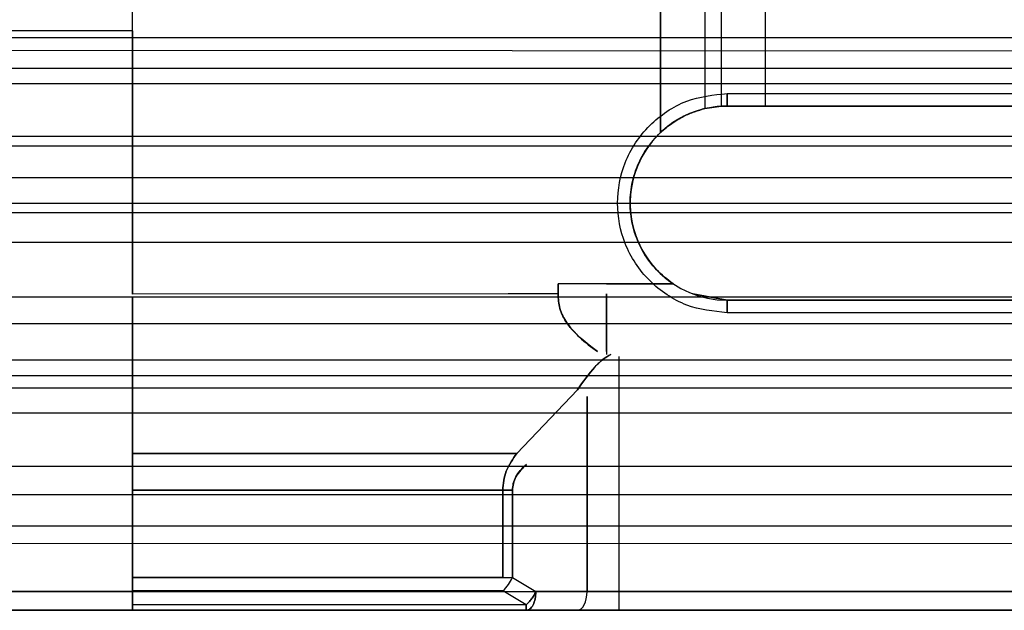
# Model space of a CAD drawing. Units: millimetres. Extents: x 9 to 411, y 10 to 270.
# Drawn here: x 119 to 123, y 119 to 122 of the extents above; entities that cross this region are included whole.
import ezdxf

# ---------------------------------------------------------------- set-up
doc = ezdxf.new("R2010")
doc.units = ezdxf.units.MM

msp = doc.modelspace()

# ---------------------------------------------------------------- linework, layer by layer
at = {"color": 7, "linetype": 'Continuous', "lineweight": 25}
for p, q in [((121.828, 123.589), (121.828, 121.0958)), ((121.828, 121.0958), (121.828, 123.589)), ((122.0048, 123.589), (122.0048, 121.1911)), ((122.0709, 123.589), (122.0709, 121.2008)), ((122.2476, 121.2015), (122.2476, 123.589)), ((119.7191, 120.4508), (119.7191, 122.289)), ((119.7191, 120.4508), (119.7191, 122.289)), ((119.7191, 121.5015), (117.2191, 121.5015)), ((98.9793, 121.4744), (253.9503, 121.4744)), ((135.6691, 121.4141), (112.6941, 121.4265)), ((135.4441, 121.3515), (112.6941, 121.3515)), ((98.9793, 121.2919), (253.9503, 121.2919)), ((122.0941, 121.2515), (140.3892, 121.2515)), ((122.0941, 121.2515), (140.3892, 121.2515)), ((122.0941, 121.2015), (122.0941, 121.2515)), ((122.0941, 121.2515), (122.0941, 121.2015)), ((122.0048, 121.1911), (122.0709, 121.2008)), ((122.0709, 121.2008), (122.0048, 121.1911)), ((122.0709, 121.2008), (122.0941, 121.2015)), ((122.0941, 121.2015), (122.0709, 121.2008)), ((140.3892, 121.2015), (122.0941, 121.2015)), ((122.2476, 121.2015), (140.3892, 121.2015)), ((98.9793, 121.0807), (253.9503, 121.0807)), ((253.9503, 121.0419), (98.9793, 121.0419)), ((98.9793, 120.9169), (253.9503, 120.9169)), ((98.9793, 120.814), (253.9503, 120.814)), ((98.9793, 120.7768), (253.9503, 120.7768)), ((98.9793, 120.6581), (253.9503, 120.6581)), ((121.6119, 120.4921), (121.4191, 120.4921)), ((121.4191, 120.4921), (121.4191, 120.4515)), ((121.4191, 120.4515), (121.4191, 120.4921)), ((121.8785, 120.4921), (121.6119, 120.4921)), ((121.6119, 120.4921), (121.8785, 120.4921)), ((253.9503, 120.439), (98.9793, 120.439)), ((119.7191, 120.439), (117.2191, 120.439)), ((121.2191, 120.4515), (119.7191, 120.4508)), ((121.2191, 120.4515), (119.7191, 120.4508)), ((119.7191, 120.439), (119.7191, 119.264)), ((121.4191, 120.4515), (121.2191, 120.4515)), ((121.4191, 120.4515), (121.2191, 120.4515)), ((121.6119, 120.2216), (121.6119, 120.4515)), ((121.6119, 120.4515), (121.6119, 120.2099)), ((121.9572, 120.4515), (122.0941, 120.4265)), ((122.0941, 120.4265), (121.9572, 120.4515)), ((122.0941, 120.4265), (140.6859, 120.4265)), ((122.0941, 120.4265), (122.0941, 120.3765)), ((140.4101, 120.4265), (122.0941, 120.4265)), ((122.0941, 120.3765), (122.0941, 120.4265)), ((140.6859, 120.3765), (122.0941, 120.3765)), ((140.6859, 120.3765), (122.0941, 120.3765)), ((98.9793, 120.3334), (253.9503, 120.3334)), ((121.6633, 119.264), (121.6633, 120.2019)), ((98.9793, 120.189), (253.9503, 120.189)), ((98.9793, 120.1265), (253.9503, 120.1265)), ((98.9793, 120.0765), (253.9503, 120.0765)), ((121.2539, 119.8153), (121.4961, 120.0687)), ((121.4961, 120.0687), (121.2539, 119.8153)), ((121.5347, 119.264), (121.5347, 120.0426)), ((121.5347, 120.0426), (121.5347, 119.264)), ((98.9793, 119.9774), (253.9503, 119.9774)), ((121.2539, 119.8153), (119.7191, 119.8153)), ((119.7191, 119.8153), (121.2539, 119.8153)), ((98.9793, 119.764), (253.9503, 119.764)), ((98.9793, 119.6515), (253.9503, 119.6515)), ((121.1983, 119.6685), (119.7191, 119.6685)), ((119.7191, 119.3201), (119.7191, 119.6685)), ((119.7191, 119.6685), (121.1983, 119.6685)), ((119.7191, 119.3201), (119.7191, 119.6685)), ((121.1983, 119.3201), (121.1983, 119.6685)), ((121.1983, 119.6685), (121.1983, 119.3201)), ((121.1983, 119.6685), (121.2369, 119.6685)), ((121.2369, 119.6685), (121.2369, 119.3201)), ((121.2369, 119.3201), (121.2369, 119.6685)), ((112.6941, 119.5265), (135.4441, 119.5265)), ((112.6941, 119.4515), (135.6691, 119.464)), ((121.1983, 119.3201), (119.7191, 119.3201)), ((119.7191, 119.3201), (121.1983, 119.3201)), ((121.1983, 119.3201), (121.2369, 119.3201)), ((121.2369, 119.3201), (121.3304, 119.264)), ((90.411, 119.264), (142.5272, 119.264)), ((90.411, 119.264), (142.5272, 119.264)), ((119.7191, 119.264), (117.2191, 119.264)), ((121.1983, 119.2671), (119.7191, 119.2671)), ((119.7191, 119.2671), (119.7191, 119.211)), ((121.2918, 119.211), (121.1983, 119.2671)), ((121.3304, 119.264), (121.5347, 119.264)), ((121.5347, 119.264), (121.3304, 119.264)), ((121.6633, 119.264), (121.5347, 119.264)), ((121.5347, 119.264), (121.6633, 119.264)), ((140.4101, 119.264), (121.6633, 119.264)), ((121.6633, 119.189), (121.6633, 119.264)), ((121.6633, 119.189), (121.6633, 119.264)), ((178.9691, 119.189), (53.9691, 119.189)), ((142.5272, 119.189), (90.411, 119.189)), ((116.4691, 119.189), (178.9691, 119.189)), ((119.7191, 119.189), (117.2191, 119.189)), ((121.2918, 119.211), (119.7191, 119.211)), ((121.2918, 119.189), (119.7191, 119.189)), ((121.2918, 119.1947), (121.2918, 119.211)), ((121.2918, 119.211), (121.2918, 119.1947)), ((121.2918, 119.189), (121.2918, 119.1947)), ((121.2918, 119.1947), (121.2918, 119.189)), ((121.4961, 119.189), (121.2918, 119.189)), ((140.4101, 119.189), (121.6633, 119.189))]:
    msp.add_line(p, q, dxfattribs=at)
at = {"color": 7, "linetype": 'Continuous', "lineweight": 25, "flags": 128}
msp.add_lwpolyline([(121.4961, 119.189), (121.5037, 119.1905), (121.5109, 119.1947), (121.5176, 119.2017), (121.5234, 119.211), (121.5282, 119.2224), (121.5318, 119.2353), (121.534, 119.2494), (121.5347, 119.264)], dxfattribs=at)
msp.add_lwpolyline([(121.4961, 119.189), (121.5037, 119.1905), (121.5109, 119.1947), (121.5176, 119.2017), (121.5234, 119.211), (121.5282, 119.2224), (121.5318, 119.2353), (121.534, 119.2494), (121.5347, 119.264)], dxfattribs=at)
at = {"color": 7, "linetype": 'Continuous', "lineweight": 25}
for centre, radius, start, end in [((122.0941, 120.814), 0.3875, 90, 270), ((122.0941, 120.814), 0.3875, 90, 270), ((122.0941, 120.814), 0.3875, 133.3607, 236.1895), ((121.0998, 119.3793), 0.1494, 311.2796, 336.6406)]:
    msp.add_arc(centre, radius, start, end, dxfattribs=at)
for points in [[(119.7191, 120.4508), (119.7191, 120.5887), (119.7191, 120.8645), (119.7191, 121.2139), (119.7191, 121.447), (119.7191, 121.5288), (119.7191, 121.447), (119.7191, 121.2139), (119.7191, 120.8645), (119.7191, 120.5887), (119.7191, 120.4508)], [(122.0941, 121.2015), (122.1175, 121.2015), (122.1643, 121.2015), (122.2199, 121.2015), (122.2476, 121.2015)], [(122.2476, 121.2015), (122.2199, 121.2015), (122.1643, 121.2015), (122.1175, 121.2015), (122.0941, 121.2015)], [(121.8785, 120.4921), (121.8554, 120.5098), (121.8094, 120.5451), (121.7575, 120.616), (121.7216, 120.6956), (121.7047, 120.7815), (121.7072, 120.869), (121.7293, 120.9535), (121.7687, 121.032), (121.8083, 121.0745), (121.828, 121.0958)], [(119.7191, 119.8153), (119.7191, 119.9112), (119.7191, 120.1031), (119.7191, 120.3271), (119.7191, 120.439)], [(119.7191, 120.439), (119.7191, 120.3271), (119.7191, 120.1031), (119.7191, 119.9112), (119.7191, 119.8153)], [(119.7191, 119.6685), (119.7191, 119.6948), (119.7191, 119.7475), (119.7191, 119.7927), (119.7191, 119.8153)], [(119.7191, 119.8153), (119.7191, 119.7927), (119.7191, 119.7475), (119.7191, 119.6948), (119.7191, 119.6685)], [(121.2369, 119.6685), (121.2308, 119.6685), (121.2187, 119.6685), (121.2051, 119.6685), (121.1983, 119.6685)], [(119.7191, 119.2671), (119.7191, 119.2707), (119.7191, 119.2781), (119.7191, 119.2912), (119.7191, 119.3054), (119.7191, 119.3152), (119.7191, 119.3201)], [(119.7191, 119.3201), (119.7191, 119.3152), (119.7191, 119.3054), (119.7191, 119.2912), (119.7191, 119.2781), (119.7191, 119.2707), (119.7191, 119.2671)], [(119.7191, 119.189), (119.7191, 119.1902), (119.7191, 119.1924), (119.7191, 119.2098), (119.7191, 119.2346), (119.7191, 119.2542), (119.7191, 119.264)], [(119.7191, 119.264), (119.7191, 119.2542), (119.7191, 119.2346), (119.7191, 119.2098), (119.7191, 119.1924), (119.7191, 119.1902), (119.7191, 119.189)], [(121.3304, 119.264), (121.3298, 119.2542), (121.3286, 119.2346), (121.3197, 119.2098), (121.3069, 119.1924), (121.2968, 119.1902), (121.2918, 119.189)], [(121.3304, 119.264), (121.3279, 119.2589), (121.323, 119.2487), (121.3135, 119.2342), (121.3029, 119.2211), (121.2955, 119.2144), (121.2918, 119.211)], [(121.2918, 119.189), (121.2968, 119.1902), (121.3069, 119.1924), (121.3197, 119.2098), (121.3286, 119.2346), (121.3298, 119.2542), (121.3304, 119.264)], [(121.2918, 119.211), (121.2955, 119.2144), (121.3029, 119.2211), (121.3135, 119.2342), (121.323, 119.2487), (121.3279, 119.2589), (121.3304, 119.264)], [(119.7191, 119.211), (119.7191, 119.2077), (119.7191, 119.2012), (119.7191, 119.1944), (119.7191, 119.1899), (119.7191, 119.1893), (119.7191, 119.189)], [(119.7191, 119.189), (119.7191, 119.1893), (119.7191, 119.1899), (119.7191, 119.1944), (119.7191, 119.2012), (119.7191, 119.2077), (119.7191, 119.211)], [(121.6633, 119.189), (121.6339, 119.189), (121.575, 119.189), (121.5224, 119.189), (121.4961, 119.189)], [(121.4961, 119.189), (121.5224, 119.189), (121.575, 119.189), (121.6339, 119.189), (121.6633, 119.189)]]:
    msp.add_open_spline(points, degree=3, dxfattribs=at)
for points, knots in [([(122.0941, 120.3765), (122.0391, 120.3824), (121.9542, 120.3915), (121.8522, 120.4459), (121.7827, 120.5025), (121.7257, 120.5721), (121.673, 120.674), (121.646, 120.814), (121.673, 120.954), (121.7257, 121.0559), (121.7826, 121.1255), (121.8521, 121.1821), (121.9541, 121.2366), (122.0391, 121.2457), (122.0941, 121.2515)], [0, 0, 0, 0, 0.119721, 0.184812, 0.25, 0.31509, 0.380279, 0.5, 0.619721, 0.684812, 0.75, 0.81509, 0.880279, 1, 1, 1, 1]), ([(122.0941, 120.3765), (122.0391, 120.3824), (121.9542, 120.3915), (121.8522, 120.4459), (121.7827, 120.5025), (121.7257, 120.5721), (121.673, 120.674), (121.646, 120.814), (121.673, 120.954), (121.7257, 121.0559), (121.7826, 121.1255), (121.8521, 121.1821), (121.9541, 121.2366), (122.0391, 121.2457), (122.0941, 121.2515)], [0, 0, 0, 0, 0.119721, 0.184812, 0.25, 0.31509, 0.380279, 0.5, 0.619721, 0.684812, 0.75, 0.81509, 0.880279, 1, 1, 1, 1]), ([(122.0048, 121.1911), (121.9914, 121.1875), (121.9653, 121.1806), (121.9193, 121.161), (121.872, 121.1338), (121.8428, 121.1085), (121.828, 121.0958)], [0, 0, 0, 0, 0.245893, 0.478192, 0.736136, 1, 1, 1, 1]), ([(121.828, 121.0958), (121.8428, 121.1085), (121.872, 121.1338), (121.9193, 121.161), (121.9653, 121.1806), (121.9914, 121.1875), (122.0048, 121.1911)], [0, 0, 0, 0, 0.263841, 0.521808, 0.754082, 1, 1, 1, 1]), ([(121.4191, 120.4515), (121.42, 120.432), (121.4219, 120.3906), (121.4547, 120.3308), (121.5064, 120.2728), (121.5518, 120.2397), (121.5765, 120.2216)], [0, 0, 0, 0, 0.199205, 0.420918, 0.683724, 1, 1, 1, 1]), ([(121.5765, 120.2216), (121.5319, 120.2553), (121.4696, 120.3024), (121.422, 120.3902), (121.42, 120.432), (121.4191, 120.4515)], [0, 0, 0, 0, 0.5725933, 0.8007062, 1, 1, 1, 1]), ([(121.4961, 120.0687), (121.5183, 120.1005), (121.5486, 120.144), (121.5959, 120.1909), (121.6192, 120.2041), (121.6295, 120.2099)], [0, 0, 0, 0, 0.599569, 0.822201, 1, 1, 1, 1]), ([(121.6295, 120.2099), (121.6192, 120.2041), (121.5959, 120.191), (121.5487, 120.1441), (121.5183, 120.1005), (121.4961, 120.0687)], [0, 0, 0, 0, 0.177418, 0.399907, 1, 1, 1, 1]), ([(121.2539, 119.8153), (121.2382, 119.7931), (121.2156, 119.761), (121.2005, 119.7075), (121.199, 119.6813), (121.1983, 119.6685)], [0, 0, 0, 0, 0.53304, 0.772087, 1, 1, 1, 1]), ([(121.1983, 119.6685), (121.199, 119.6813), (121.2005, 119.7075), (121.2156, 119.761), (121.2383, 119.7931), (121.2539, 119.8153)], [0, 0, 0, 0, 0.228052, 0.467151, 1, 1, 1, 1]), ([(121.2925, 119.7712), (121.2769, 119.7561), (121.255, 119.7348), (121.239, 119.6962), (121.2376, 119.6776), (121.2369, 119.6685)], [0, 0, 0, 0, 0.555645, 0.783767, 1, 1, 1, 1]), ([(121.2369, 119.6685), (121.2376, 119.6774), (121.239, 119.696), (121.2503, 119.723), (121.2679, 119.7492), (121.284, 119.7636), (121.2925, 119.7712)], [0, 0, 0, 0, 0.212697, 0.439678, 0.702958, 1, 1, 1, 1])]:
    msp.add_open_spline(points, degree=3, knots=knots, dxfattribs=at)

doc.saveas('drawing.dxf')
